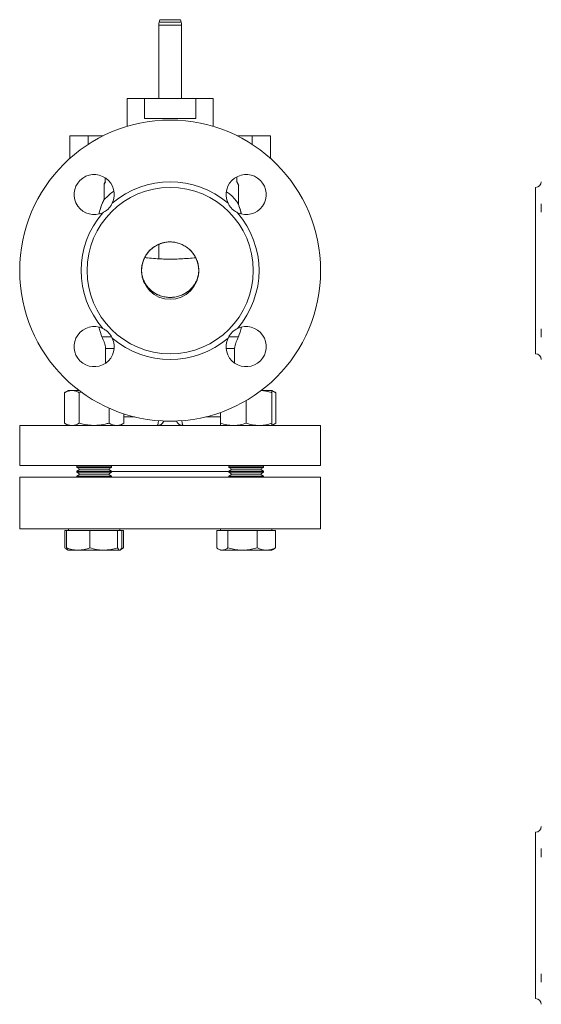
# Model space of a CAD drawing. Units: millimetres. Extents: x 48 to 558, y 23 to 592.
# Drawn here: x 48 to 230, y 45 to 388 of the extents above; entities that cross this region are included whole.
import ezdxf

# ---------------------------------------------------------------- set-up
doc = ezdxf.new("R2010")
doc.units = ezdxf.units.MM
doc.layers.add('1', color=179, linetype='Continuous')

msp = doc.modelspace()

# ---------------------------------------------------------------- linework, layer by layer
at = {"color": 7, "linetype": 'Continuous', "lineweight": 15}
for p, q in [((96.9, 388.3), (96.67, 387.46)), ((104.4, 387.46), (104.17, 388.3)), ((96.53, 386.42), (96.53, 360.81)), ((104.53, 360.81), (104.53, 386.42)), ((85.55, 360.81), (85.55, 351.13)), ((91.57, 360.81), (85.55, 360.81)), ((91.57, 360.81), (91.57, 353.81)), ((109.5, 360.81), (91.57, 360.81)), ((115.51, 360.81), (109.5, 360.81)), ((109.5, 353.81), (109.5, 360.81)), ((115.51, 351.13), (115.51, 360.81)), ((91.57, 353.81), (109.5, 353.81)), ((65.53, 347.81), (65.53, 339.94)), ((65.53, 347.81), (71.93, 347.81)), ((71.93, 347.81), (77.14, 347.81)), ((123.93, 347.81), (129.13, 347.81)), ((129.13, 347.81), (135.53, 347.81)), ((135.53, 339.94), (135.53, 347.81)), ((77.86, 333.18), (77.86, 331.81)), ((123.8, 331.81), (123.8, 333.53)), ((77.49, 331.02), (77.49, 325.55)), ((124.32, 324.01), (124.32, 330.63)), ((228.02, 329.81), (228.02, 271.81)), ((96.53, 309.95), (96.53, 304.93)), ((91.39, 296.81), (91.61, 296.81)), ((78.03, 273.62), (78.03, 268.56)), ((123.03, 268.56), (123.03, 273.62)), ((65.02, 259.01), (63.63, 258.21)), ((63.63, 258.21), (63.63, 247.62)), ((66.22, 259.01), (65.02, 259.01)), ((68.77, 259.01), (66.22, 259.01)), ((69.6, 258.4), (68.82, 258.21)), ((68.82, 258.21), (68.82, 247.62)), ((136.05, 259.01), (132.3, 259.01)), ((137.44, 258.21), (136.05, 259.01)), ((136.05, 258.21), (136.05, 247.62)), ((137.44, 258.21), (137.44, 247.62)), ((127.05, 255.5), (127.05, 247.62)), ((79.21, 252.84), (79.21, 247.62)), ((84.41, 250.85), (84.41, 247.62)), ((118.05, 251.32), (118.05, 247.62)), ((63.63, 247.62), (65.02, 246.81)), ((83.02, 246.81), (84.41, 247.62)), ((98.33, 248.31), (102.74, 248.31)), ((136.05, 246.81), (137.44, 247.62)), ((48.03, 246.81), (48.03, 232.81)), ((48.03, 246.81), (153.03, 246.81)), ((153.03, 232.81), (153.03, 246.81)), ((48.03, 232.81), (153.03, 232.81)), ((68.37, 232.81), (68.02, 232.57)), ((68.02, 232.57), (68.02, 232.19)), ((73.17, 232.57), (68.02, 232.57)), ((68.02, 232.19), (68.98, 231.52)), ((73.17, 232.19), (68.02, 232.19)), ((68.98, 231.52), (68.02, 230.84)), ((68.02, 230.84), (68.02, 230.47)), ((73.17, 230.84), (68.02, 230.84)), ((68.02, 230.47), (68.98, 229.8)), ((73.17, 230.47), (68.02, 230.47)), ((73.3, 231.52), (68.98, 231.52)), ((80.02, 232.57), (73.17, 232.57)), ((80.02, 232.19), (73.17, 232.19)), ((80.02, 230.84), (73.17, 230.84)), ((80.02, 230.47), (73.17, 230.47)), ((79.05, 231.52), (73.3, 231.52)), ((79.05, 231.52), (80.02, 232.19)), ((80.02, 230.84), (79.05, 231.52)), ((79.05, 229.8), (80.02, 230.47)), ((80.02, 232.57), (79.67, 232.81)), ((80.19, 232.8), (79.72, 232.78)), ((80.02, 232.19), (80.02, 232.57)), ((80.02, 230.47), (80.02, 230.84)), ((80.02, 230.81), (121.05, 230.81)), ((121.4, 232.81), (121.05, 232.57)), ((121.05, 232.57), (121.05, 232.19)), ((133.05, 232.57), (121.05, 232.57)), ((121.05, 232.19), (122.02, 231.52)), ((133.05, 232.19), (121.05, 232.19)), ((122.02, 231.52), (121.05, 230.84)), ((121.05, 230.84), (121.05, 230.47)), ((133.05, 230.84), (121.05, 230.84)), ((121.05, 230.47), (122.02, 229.8)), ((133.05, 230.47), (121.05, 230.47)), ((132.09, 231.52), (122.02, 231.52)), ((132.09, 231.52), (133.05, 232.19)), ((133.05, 230.84), (132.09, 231.52)), ((132.09, 229.8), (133.05, 230.47)), ((133.05, 232.57), (132.7, 232.81)), ((133.05, 232.19), (133.05, 232.57)), ((133.05, 230.47), (133.05, 230.84)), ((48.03, 228.81), (48.03, 210.81)), ((48.03, 228.81), (153.03, 228.81)), ((68.98, 229.8), (68.02, 229.12)), ((68.02, 229.12), (68.02, 228.81)), ((73.17, 229.12), (68.02, 229.12)), ((73.3, 229.8), (68.98, 229.8)), ((80.02, 229.12), (73.17, 229.12)), ((79.05, 229.8), (73.3, 229.8)), ((80.02, 229.12), (79.05, 229.8)), ((80.02, 228.81), (80.02, 229.12)), ((122.02, 229.8), (121.05, 229.12)), ((121.05, 229.12), (121.05, 228.81)), ((133.05, 229.12), (121.05, 229.12)), ((132.09, 229.8), (122.02, 229.8)), ((133.05, 229.12), (132.09, 229.8)), ((133.05, 228.81), (133.05, 229.12)), ((153.03, 210.81), (153.03, 228.81)), ((48.03, 210.81), (153.03, 210.81)), ((63.73, 210.21), (63.73, 204.12)), ((63.73, 210.21), (64.37, 210.21)), ((64.37, 210.21), (64.37, 204.12)), ((64.37, 210.21), (68.46, 210.21)), ((65.02, 210.81), (65.02, 210.21)), ((68.46, 210.21), (72.55, 210.21)), ((72.55, 210.21), (72.55, 204.12)), ((72.55, 210.21), (77.37, 210.21)), ((77.37, 210.21), (82.19, 210.21)), ((82.19, 210.21), (82.19, 204.12)), ((82.19, 210.21), (82.93, 210.21)), ((82.93, 210.21), (83.66, 210.21)), ((83.02, 210.21), (83.02, 210.81)), ((83.66, 210.21), (83.66, 204.12)), ((83.66, 210.21), (84.31, 210.21)), ((84.31, 210.21), (84.31, 204.12)), ((116.76, 210.21), (116.76, 204.12)), ((116.76, 210.21), (118.7, 210.21)), ((118.05, 210.81), (118.05, 210.21)), ((118.7, 210.21), (120.63, 210.21)), ((120.63, 210.21), (120.63, 204.12)), ((120.63, 210.21), (125.78, 210.21)), ((125.78, 210.21), (130.92, 210.21)), ((130.92, 210.21), (130.92, 204.12)), ((130.92, 210.21), (134.13, 210.21)), ((134.13, 210.21), (137.34, 210.21)), ((136.05, 210.21), (136.05, 210.81)), ((137.34, 210.21), (137.34, 204.12)), ((64.31, 203.72), (64.93, 203.37)), ((64.93, 203.37), (65.02, 203.31)), ((65.02, 203.31), (68.46, 203.31)), ((68.46, 203.31), (77.37, 203.31)), ((77.37, 203.31), (82.93, 203.31)), ((82.93, 203.31), (83.02, 203.31)), ((83.02, 203.31), (83.11, 203.37)), ((83.23, 203.44), (83.73, 203.72)), ((84.31, 204.12), (83.49, 203.81)), ((83.71, 203.75), (84.31, 204.12)), ((117.34, 203.72), (118.05, 203.31)), ((118.05, 203.31), (118.7, 203.31)), ((125.78, 203.31), (118.7, 203.31)), ((125.78, 203.31), (134.13, 203.31)), ((134.13, 203.31), (136.05, 203.31)), ((136.05, 203.31), (136.76, 203.72)), ((136.75, 203.75), (137.34, 204.12)), ((228.02, 104.96), (228.02, 46.96))]:
    msp.add_line(p, q, dxfattribs=at)
at = {"color": 8, "linetype": 'Continuous', "lineweight": 15}
for p, q in [((104.17, 388.3), (96.9, 388.3)), ((104.53, 386.42), (96.53, 386.42)), ((104.4, 387.46), (96.67, 387.46)), ((71.93, 344.84), (71.93, 347.81)), ((129.13, 344.84), (129.13, 347.81)), ((76.72, 323.92), (76.72, 323.92)), ((124.35, 323.92), (124.35, 323.92)), ((80.04, 277.71), (76.72, 277.71)), ((124.35, 277.71), (120.99, 277.71)), ((78.03, 273.62), (80.99, 273.62)), ((120.08, 273.62), (123.03, 273.62)), ((84.41, 249.81), (88.07, 249.81)), ((112.99, 249.81), (118.05, 249.81))]:
    msp.add_line(p, q, dxfattribs=at)
at = {"color": 7, "linetype": 'Continuous', "lineweight": 15, "flags": 128}
for points in [[(76.72, 323.92), (75.99, 321.71), (75.68, 320.53)], [(75.68, 281.1), (75.99, 279.92), (76.72, 277.71)]]:
    msp.add_lwpolyline(points, dxfattribs=at)
at = {"color": 7, "linetype": 'Continuous', "lineweight": 15}
for radius in [52.5, 29, 10]:
    msp.add_circle((100.53, 300.81), radius, dxfattribs=at)
for centre, radius, start, end in [((100.53, 386.42), 4, 165, 180), ((100.53, 386.42), 4, 0, 15), ((74.02, 327.33), 7, 334.7071, 295.2929), ((127.05, 327.33), 7, 244.7071, 205.2929), ((100.53, 300.81), 31, 49.367, 130.633), ((228.02, 331.81), 2, 270, 0), ((87.46, 319.81), 11.5, 149.6018, 159.0752), ((113.61, 319.81), 11.5, 20.9248, 22.31), ((100.53, 314.81), 25.5, 12.957, 20.9248), ((100.53, 300.81), 31, 139.367, 220.633), ((100.53, 300.81), 31, 319.367, 40.633), ((74.02, 274.3), 7, 64.7071, 25.2929), ((127.05, 274.3), 7, 154.7071, 115.2929), ((100.53, 286.81), 25.5, 339.0752, 347.043), ((87.46, 281.81), 11.5, 200.9248, 211.6573), ((73.03, 273.62), 5, 0, 25.6256), ((100.53, 300.81), 31, 229.367, 310.633), ((128.03, 273.62), 5, 154.3744, 180), ((113.61, 281.81), 11.5, 328.3427, 339.0752), ((228.02, 269.81), 2, 0, 90), ((96.03, 249.31), 2.5, 323.1301, 336.4218), ((105.03, 249.31), 2.5, 203.5782, 216.8699), ((228.02, 106.96), 2, 270, 0), ((228.02, 44.96), 2, 0, 90)]:
    msp.add_arc(centre, radius, start, end, dxfattribs=at)
for points in [[(123.19, 331.81), (123.19, 331.81), (123.19, 331.81), (123.2, 331.8)], [(124.35, 323.92), (124.29, 324.07), (124.23, 324.22), (124.17, 324.36)]]:
    msp.add_open_spline(points, degree=3, dxfattribs=at)
for points, knots in [([(77.61, 325.74), (77.65, 325.75), (77.71, 325.79), (77.85, 325.91), (77.93, 325.98), (78.19, 326.23), (78.4, 326.45), (78.63, 326.68)], [0, 0, 0, 0, 0.25, 0.25, 0.5, 0.5, 1, 1, 1, 1]), ([(78.63, 326.68), (79.28, 327.32), (79.95, 327.99), (80.84, 328.43), (80.87, 328.45)], [0, 0, 0, 0, 0.960243, 1, 1, 1, 1]), ([(120.19, 328.3), (120.64, 328.01), (121.79, 327.27), (122.67, 326.24), (123.2, 325.61)], [0, 0, 0, 0, 0.395398, 1, 1, 1, 1]), ([(76.72, 323.92), (76.5, 323.32), (76.11, 322.24), (75.84, 321.13), (75.73, 320.63)], [0, 0, 0, 0, 0.557223, 1, 1, 1, 1]), ([(77.61, 325.74), (77.43, 325.45), (77.27, 325.15), (77.09, 324.77), (77.05, 324.7), (76.98, 324.54), (76.95, 324.47), (76.85, 324.24), (76.78, 324.08), (76.72, 323.92)], [0, 0, 0, 0, 0.5, 0.5, 0.625, 0.625, 0.75, 0.75, 1, 1, 1, 1]), ([(77.01, 321), (77.37, 321.17), (77.72, 321.37), (78.37, 321.84), (78.69, 322.1), (79.25, 322.66), (79.51, 322.97), (79.97, 323.62), (80.18, 323.98), (80.35, 324.34)], [0, 0, 0, 0, 0.25, 0.25, 0.5, 0.5, 0.75, 0.75, 1, 1, 1, 1]), ([(77.54, 325.63), (77.55, 325.64), (77.55, 325.65), (77.59, 325.71), (77.61, 325.74)], [0, 0, 0, 0, 0.568558, 1, 1, 1, 1]), ([(120.72, 324.34), (120.89, 323.98), (121.1, 323.63), (121.56, 322.97), (121.82, 322.66), (122.39, 322.1), (122.69, 321.84), (123.35, 321.38), (123.7, 321.17), (124.06, 321)], [0, 0, 0, 0, 0.25, 0.25, 0.5, 0.5, 0.75, 0.75, 1, 1, 1, 1]), ([(123.2, 325.61), (123.4, 325.34), (123.59, 325.08), (123.84, 324.75), (123.92, 324.65), (124.05, 324.48), (124.12, 324.4), (124.17, 324.36)], [0, 0, 0, 0, 0.5, 0.5, 0.75, 0.75, 1, 1, 1, 1]), ([(124.17, 324.36), (124.18, 324.33), (124.22, 324.24), (124.24, 324.2), (124.25, 324.18)], [0, 0, 0, 0, 0.363651, 1, 1, 1, 1]), ([(125.27, 320.66), (125.19, 321.1), (124.99, 322.22), (124.59, 323.28), (124.35, 323.92)], [0, 0, 0, 0, 0.3976031, 1, 1, 1, 1]), ([(230.01, 321.16), (229.99, 321.4), (229.96, 321.82), (229.95, 322.71), (230, 323.45), (230.01, 323.95), (230.01, 324.1)], [0, 0, 0, 0, 0.341289, 0.604632, 0.875454, 1, 1, 1, 1]), ([(91.55, 296.44), (91.55, 296.44), (91.54, 296.41), (91.45, 296.63), (91.29, 297.01), (91.14, 297.38), (90.96, 297.91), (90.78, 298.57), (90.64, 299.31), (90.52, 300.39), (90.53, 301.76), (90.83, 303.37), (91.35, 304.84), (92.06, 306.18), (92.97, 307.4), (94.07, 308.49), (95.35, 309.41), (96.76, 310.12), (98.26, 310.59), (99.82, 310.83), (101.39, 310.82), (102.94, 310.56), (104.43, 310.06), (105.82, 309.34), (107.07, 308.43), (108.15, 307.34), (109.06, 306.1), (109.79, 304.7), (110.3, 303.17), (110.55, 301.6), (110.54, 300.28), (110.44, 299.39), (110.3, 298.62), (110.11, 297.88), (109.89, 297.24), (109.76, 296.92), (109.62, 296.88), (109.61, 296.91), (109.61, 296.92)], [0, 0, 0, 0, 0.027472, 0.066857, 0.083096, 0.097231, 0.110227, 0.123824, 0.139076, 0.155823, 0.190847, 0.223983, 0.255419, 0.286011, 0.316648, 0.348227, 0.380328, 0.412495, 0.444513, 0.47634, 0.508146, 0.540096, 0.572069, 0.603849, 0.635292, 0.666358, 0.697216, 0.728984, 0.762323, 0.795875, 0.826408, 0.840848, 0.855722, 0.889012, 0.928173, 0.971224, 0.993335, 1, 1, 1, 1]), ([(109.41, 305.34), (109.23, 305.32), (108.2, 305.18), (106.24, 305.01), (103.75, 304.86), (101.55, 304.81), (99.61, 304.81), (97.64, 304.86), (95.29, 304.98), (93.24, 305.15), (91.98, 305.31), (91.66, 305.34)], [0, 0, 0, 0, 0.030746, 0.180063, 0.332098, 0.451087, 0.547566, 0.652797, 0.784403, 0.945515, 1, 1, 1, 1]), ([(110.51, 300.61), (110.5, 300.42), (110.47, 299.62), (110.13, 298.28), (109.47, 296.63), (108.52, 295.19), (107.36, 293.98), (106.07, 293.01), (104.61, 292.24), (103.02, 291.71), (101.34, 291.44), (99.61, 291.45), (97.87, 291.75), (96.22, 292.34), (94.69, 293.21), (93.35, 294.3), (92.23, 295.62), (91.4, 297.06), (90.86, 298.58), (90.59, 299.74), (90.57, 300.4), (90.56, 300.54)], [0, 0, 0, 0, 0.01988, 0.079942, 0.138311, 0.198721, 0.251814, 0.306365, 0.360999, 0.4171, 0.473859, 0.532179, 0.590459, 0.650476, 0.707898, 0.767061, 0.823404, 0.881728, 0.933223, 0.985913, 1, 1, 1, 1]), ([(91.54, 296.94), (91.62, 296.76), (91.91, 296.07), (92.72, 294.99), (93.88, 293.81), (95.22, 292.86), (96.68, 292.14), (98.28, 291.65), (99.98, 291.42), (101.72, 291.47), (103.43, 291.81), (105.09, 292.44), (106.59, 293.34), (107.9, 294.48), (108.92, 295.69), (109.37, 296.59), (109.56, 296.97)], [0, 0, 0, 0, 0.0265795, 0.1015747, 0.1791343, 0.2495131, 0.3216643, 0.397043, 0.4745148, 0.5516609, 0.6309883, 0.7088772, 0.789152, 0.8649051, 0.9430668, 1, 1, 1, 1]), ([(80.35, 277.29), (80.18, 277.65), (79.97, 278), (79.51, 278.65), (79.25, 278.96), (78.68, 279.53), (78.38, 279.79), (77.72, 280.25), (77.37, 280.45), (77.01, 280.63)], [0, 0, 0, 0, 0.25, 0.25, 0.5, 0.5, 0.75, 0.75, 1, 1, 1, 1]), ([(124.06, 280.63), (123.7, 280.45), (123.35, 280.25), (122.7, 279.79), (122.38, 279.53), (121.82, 278.96), (121.56, 278.66), (121.1, 278), (120.89, 277.65), (120.72, 277.29)], [0, 0, 0, 0, 0.25, 0.25, 0.5, 0.5, 0.75, 0.75, 1, 1, 1, 1]), ([(230.01, 277.55), (229.99, 277.97), (229.96, 278.71), (229.95, 279.59), (230, 280.16), (230.01, 280.42), (230.01, 280.5)], [0, 0, 0, 0, 0.339024, 0.603104, 0.874684, 1, 1, 1, 1]), ([(63.63, 258.21), (64.05, 258.43), (64.9, 258.89), (65.78, 258.97), (66.22, 259.01)], [0, 0, 0, 0, 0.495458, 1, 1, 1, 1]), ([(66.22, 259.01), (66.29, 259.01), (66.75, 259), (67.63, 258.83), (68.42, 258.42), (68.82, 258.21)], [0, 0, 0, 0, 0.0700898, 0.5307846, 1, 1, 1, 1]), ([(132.11, 258.98), (132.73, 258.93), (134.07, 258.83), (135.36, 258.42), (136.05, 258.21)], [0, 0, 0, 0, 0.465425, 1, 1, 1, 1]), ([(136.05, 259.01), (136.05, 259), (136.05, 258.97), (136.05, 258.7), (136.05, 258.37), (136.05, 258.21)], [0, 0, 0, 0, 0.268407, 0.632373, 1, 1, 1, 1]), ([(136.05, 258.81), (136.11, 258.8), (136.59, 258.71), (137.05, 258.44), (137.44, 258.21)], [0, 0, 0, 0, 0.1322182, 1, 1, 1, 1]), ([(63.63, 247.62), (64.05, 247.39), (64.9, 246.94), (65.78, 246.86), (66.22, 246.81)], [0, 0, 0, 0, 0.495458, 1, 1, 1, 1]), ([(66.22, 246.81), (66.29, 246.81), (66.75, 246.82), (67.63, 247), (68.42, 247.41), (68.82, 247.62)], [0, 0, 0, 0, 0.07009, 0.530785, 1, 1, 1, 1]), ([(74.02, 246.81), (73.55, 246.83), (72.43, 246.86), (70.69, 247.12), (69.45, 247.45), (68.82, 247.62)], [0, 0, 0, 0, 0.268407, 0.632373, 1, 1, 1, 1]), ([(79.21, 247.62), (78.78, 247.5), (77.72, 247.21), (75.98, 246.89), (74.68, 246.84), (74.02, 246.81)], [0, 0, 0, 0, 0.257243, 0.62638, 1, 1, 1, 1]), ([(79.21, 247.62), (79.64, 247.39), (80.49, 246.94), (81.37, 246.86), (81.81, 246.81)], [0, 0, 0, 0, 0.495458, 1, 1, 1, 1]), ([(81.81, 246.81), (81.87, 246.81), (82.34, 246.82), (83.22, 247), (84.01, 247.41), (84.41, 247.62)], [0, 0, 0, 0, 0.07009, 0.530784, 1, 1, 1, 1]), ([(98.03, 247.81), (97.97, 247.73), (97.9, 247.65), (97.75, 247.5), (97.68, 247.43), (97.44, 247.23), (97.27, 247.13), (96.93, 246.97), (96.75, 246.91), (96.4, 246.83), (96.21, 246.81), (96.03, 246.81)], [0, 0, 0, 0, 0.125, 0.125, 0.25, 0.25, 0.5, 0.5, 0.75, 0.75, 1, 1, 1, 1]), ([(103.03, 247.81), (103.1, 247.73), (103.17, 247.65), (103.31, 247.5), (103.39, 247.43), (103.63, 247.23), (103.8, 247.13), (104.14, 246.97), (104.32, 246.91), (104.67, 246.83), (104.85, 246.81), (105.03, 246.81)], [0, 0, 0, 0, 0.125, 0.125, 0.25, 0.25, 0.5, 0.5, 0.75, 0.75, 1, 1, 1, 1]), ([(118.05, 247.62), (118.78, 247.39), (120.26, 246.94), (121.78, 246.86), (122.55, 246.81)], [0, 0, 0, 0, 0.495458, 1, 1, 1, 1]), ([(118.05, 246.81), (118.05, 246.83), (118.05, 246.86), (118.05, 247.12), (118.05, 247.45), (118.05, 247.62)], [0, 0, 0, 0, 0.268407, 0.632373, 1, 1, 1, 1]), ([(122.55, 246.81), (122.66, 246.81), (123.47, 246.82), (124.99, 247), (126.36, 247.41), (127.05, 247.62)], [0, 0, 0, 0, 0.07009, 0.530784, 1, 1, 1, 1]), ([(127.05, 247.62), (127.78, 247.39), (129.26, 246.94), (130.78, 246.86), (131.55, 246.81)], [0, 0, 0, 0, 0.495458, 1, 1, 1, 1]), ([(131.55, 246.81), (131.66, 246.81), (132.47, 246.82), (133.99, 247), (135.36, 247.41), (136.05, 247.62)], [0, 0, 0, 0, 0.07009, 0.530785, 1, 1, 1, 1]), ([(136.05, 246.81), (136.05, 246.83), (136.05, 246.86), (136.05, 247.12), (136.05, 247.45), (136.05, 247.62)], [0, 0, 0, 0, 0.268407, 0.632373, 1, 1, 1, 1]), ([(136.05, 247.02), (136.11, 247.03), (136.59, 247.12), (137.05, 247.38), (137.44, 247.62)], [0, 0, 0, 0, 0.132218, 1, 1, 1, 1]), ([(121.36, 232.78), (121.27, 232.78), (121.07, 232.8), (120.93, 232.8), (120.85, 232.81)], [0, 0, 0, 0, 0.4447811, 1, 1, 1, 1]), ([(64.76, 203.52), (64.72, 203.53), (64.37, 203.62), (64.03, 203.88), (63.73, 204.12)], [0, 0, 0, 0, 0.125246, 1, 1, 1, 1]), ([(68.46, 203.31), (68.36, 203.31), (67.63, 203.32), (66.25, 203.5), (65, 203.91), (64.37, 204.12)], [0, 0, 0, 0, 0.0700901, 0.5307843, 1, 1, 1, 1]), ([(64.37, 204.12), (64.42, 204.03), (64.56, 203.75), (64.75, 203.46), (64.89, 203.41), (64.93, 203.4)], [0, 0, 0, 0, 0.259094, 0.786679, 1, 1, 1, 1]), ([(72.55, 204.12), (71.88, 203.89), (70.54, 203.44), (69.16, 203.36), (68.46, 203.31)], [0, 0, 0, 0, 0.495458, 1, 1, 1, 1]), ([(77.37, 203.31), (77.25, 203.31), (76.39, 203.32), (74.76, 203.5), (73.29, 203.91), (72.55, 204.12)], [0, 0, 0, 0, 0.07009, 0.530784, 1, 1, 1, 1]), ([(82.19, 204.12), (81.41, 203.89), (79.83, 203.44), (78.19, 203.36), (77.37, 203.31)], [0, 0, 0, 0, 0.495458, 1, 1, 1, 1]), ([(82.93, 203.31), (82.83, 203.34), (82.63, 203.4), (82.38, 203.75), (82.24, 204.03), (82.19, 204.12)], [0, 0, 0, 0, 0.398862, 0.803936, 1, 1, 1, 1]), ([(83.66, 204.12), (83.57, 203.94), (83.38, 203.59), (83.13, 203.35), (82.98, 203.32), (82.93, 203.31)], [0, 0, 0, 0, 0.388011, 0.779869, 1, 1, 1, 1]), ([(118.7, 203.31), (118.65, 203.31), (118.3, 203.32), (117.65, 203.5), (117.06, 203.91), (116.76, 204.12)], [0, 0, 0, 0, 0.07009, 0.530785, 1, 1, 1, 1]), ([(120.63, 204.12), (120.32, 203.89), (119.68, 203.44), (119.03, 203.36), (118.7, 203.31)], [0, 0, 0, 0, 0.495458, 1, 1, 1, 1]), ([(125.78, 203.31), (125.39, 203.32), (124.34, 203.35), (122.61, 203.59), (121.29, 203.94), (120.63, 204.12)], [0, 0, 0, 0, 0.220131, 0.607772, 1, 1, 1, 1]), ([(130.92, 204.12), (130.59, 204.03), (129.59, 203.75), (127.88, 203.4), (126.48, 203.34), (125.78, 203.31)], [0, 0, 0, 0, 0.196064, 0.595305, 1, 1, 1, 1]), ([(134.13, 203.31), (134.05, 203.31), (133.48, 203.32), (132.39, 203.5), (131.41, 203.91), (130.92, 204.12)], [0, 0, 0, 0, 0.0700901, 0.5307843, 1, 1, 1, 1]), ([(137.34, 204.12), (136.82, 203.89), (135.77, 203.44), (134.68, 203.36), (134.13, 203.31)], [0, 0, 0, 0, 0.495458, 1, 1, 1, 1]), ([(230.01, 96.31), (229.99, 96.55), (229.96, 96.97), (229.95, 97.86), (230, 98.6), (230.01, 99.09), (230.01, 99.25)], [0, 0, 0, 0, 0.341289, 0.604632, 0.875454, 1, 1, 1, 1]), ([(230.01, 52.7), (229.99, 53.12), (229.96, 53.86), (229.95, 54.73), (230, 55.3), (230.01, 55.56), (230.01, 55.64)], [0, 0, 0, 0, 0.339024, 0.603104, 0.874684, 1, 1, 1, 1])]:
    msp.add_open_spline(points, degree=3, knots=knots, dxfattribs=at)
at = {"color": 8, "linetype": 'Continuous', "lineweight": 15}
for points, knots in [([(96.03, 246.81), (96.09, 246.85), (96.19, 246.91), (96.33, 247.45), (96.42, 248.04), (96.45, 248.46), (96.45, 248.56)], [0, 0, 0, 0, 0.301096, 0.603274, 0.904741, 1, 1, 1, 1]), ([(104.62, 248.51), (104.63, 248.32), (104.67, 247.83), (104.78, 247.25), (104.91, 246.87), (105, 246.83), (105.03, 246.81)], [0, 0, 0, 0, 0.187876, 0.485284, 0.786206, 1, 1, 1, 1])]:
    msp.add_open_spline(points, degree=3, knots=knots, dxfattribs=at)
at = {"layer": '1'}
for p, q in [((77.86, 331.81), (77.49, 330.99)), ((123.8, 331.81), (124.32, 330.61))]:
    msp.add_line(p, q, dxfattribs=at)

doc.saveas('drawing.dxf')
